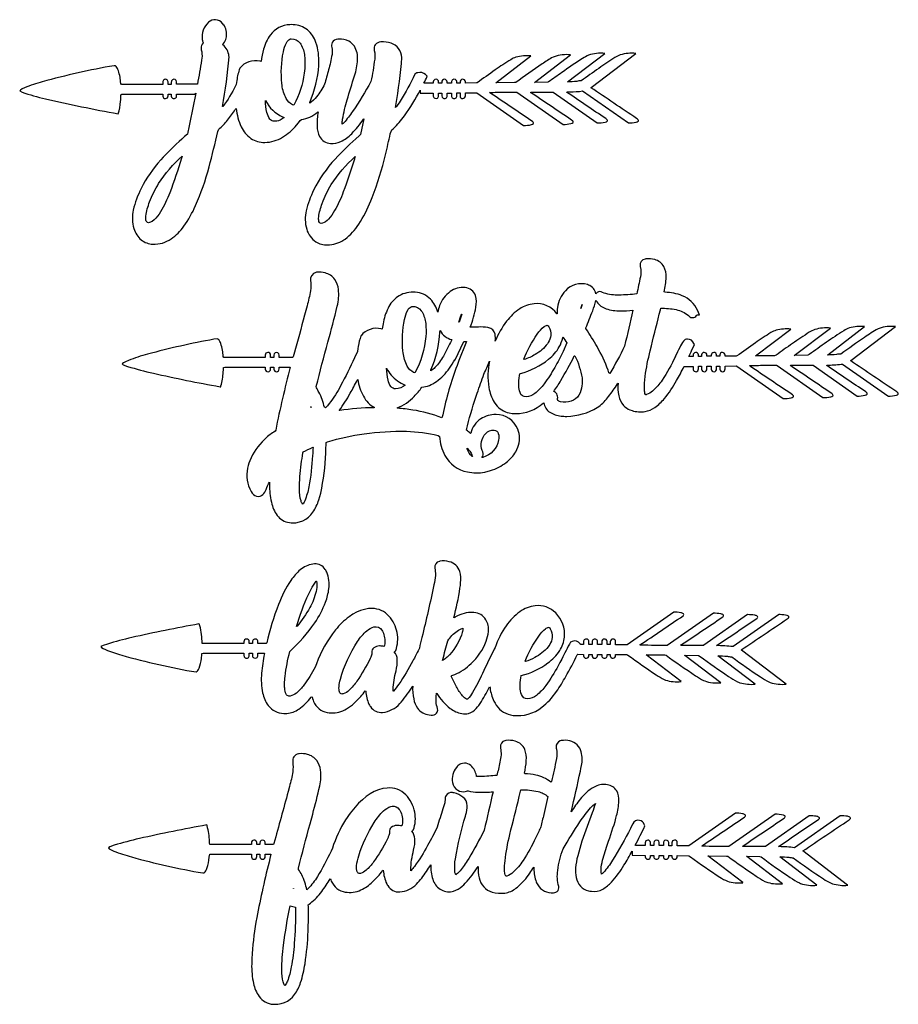
# Model space of a CAD drawing. Extents: x 2 to 88, y -3 to 135.
# Drawn here: x 52 to 87, y 63 to 102 of the extents above; entities that cross this region are included whole.
import ezdxf

# ---------------------------------------------------------------- set-up
doc = ezdxf.new("R2010")
doc.units = 0
doc.linetypes.add('0', pattern=[0])
doc.layers.add('1', color=7, linetype='0')

msp = doc.modelspace()

# ---------------------------------------------------------------- linework, layer by layer
at = {"layer": '1'}
for points in [[(58.231682, 99.077164), (58.231728, 99.086685, 1.113204), (58.019493, 99.10041), (58.019478, 99.012489), (58.009575, 99.011703), (56.385246, 99.007034), (56.355171, 99.043365, 0.065214), (56.261681, 99.555298, 0.099444), (56.166176, 99.724419), (56.144417, 99.744057), (56.093361, 99.752708, 0.025338), (53.243309, 99.110992, 0.027861), (52.543022, 98.876419), (52.441719, 98.828667), (52.37545, 98.786705), (52.346962, 98.751244), (52.439461, 98.703011, 0.02581), (53.363701, 98.440559, 0.013502), (56.251137, 97.848145, 0.059889), (56.345757, 98.331055, 0.017758), (56.363289, 98.597939), (56.395012, 98.623619), (58.019463, 98.624786), (58.0196, 98.548958, 0.994083), (58.231697, 98.558258), (58.231682, 98.624413), (58.232063, 98.625015), (58.359474, 98.624931), (58.359474, 98.590782), (58.359444, 98.579376), (58.359474, 98.567963, 1.091535), (58.571663, 98.560081), (58.571678, 98.62529), (59.311241, 98.625816), (59.328255, 98.662392, -0.003981), (59.02079, 97.11377), (58.996208, 97.038422, 0.021176), (58.132896, 96.221939), (58.036705, 96.11895), (57.942192, 96.014427, 0.066154), (57.162071, 94.882576, 0.056614), (56.84861, 94.027359, 0.128267), (56.87394, 93.289726, 0.143141), (57.167137, 92.843025, 0.166949), (57.628502, 92.673904, 0.166637), (58.353752, 92.882828, 0.08735), (58.854912, 93.381844, 0.052069), (59.319939, 94.200577, 0.037878), (59.857048, 95.737061, 0.015985), (60.197884, 97.148224), (60.240532, 97.235893, 0.056624), (60.591011, 97.590401, 0.025241), (60.898064, 98.011833), (60.930351, 98.050873, 0.080146), (61.132774, 97.331421, 0.129186), (61.51403, 96.86734, 0.159402), (62.068367, 96.708107, 0.130749), (62.771645, 96.914665, 0.087432), (63.325462, 97.39814), (63.397774, 97.488907), (63.468071, 97.5849), (63.518974, 97.614655, 0.13553), (64.155815, 97.904877), (64.181389, 97.922264, 0.051426), (64.138298, 97.351395, 0.111307), (64.241356, 96.942802, 0.256879), (64.672432, 96.670258, 0.131876), (65.077126, 96.741531, 0.089596), (65.512184, 97.055748, 0.043859), (65.980446, 97.6315), (65.991997, 97.643173), (65.864769, 97.021957), (65.805428, 96.966202, 0.029976), (64.854546, 96.045929, 0.071251), (64.003853, 94.814217, 0.052794), (63.707024, 94.001221, 0.12876), (63.72805, 93.266983, 0.176211), (64.093468, 92.763832, 0.15053), (64.549141, 92.641411, 0.14765), (65.196022, 92.841957), (65.247551, 92.876999, 0.089712), (65.792244, 93.463272, 0.050513), (66.275307, 94.392197), (66.330788, 94.529884, 0.032519), (66.851616, 96.221764, 0.008782), (67.04142, 97.051529), (67.098366, 97.205719), (67.170357, 97.265312, 0.053047), (67.60453, 97.763588, 0.032065), (68.232338, 98.786217), (68.232338, 98.658096), (68.245186, 98.657776), (68.745628, 98.661835), (68.74752, 98.66095), (68.747597, 98.549782, 1.006241), (68.959724, 98.560089), (68.959709, 98.663734), (69.087502, 98.664673), (69.087502, 98.554199, 1.019273), (69.299706, 98.558296), (69.29969, 98.666733), (69.468925, 98.668755), (69.468925, 98.556496, 1.031729), (69.681145, 98.558655), (69.681145, 98.670876), (69.808922, 98.672562), (69.809074, 98.548409, 0.986103), (70.021141, 98.557053), (70.021126, 98.674286), (70.024147, 98.67524), (70.459145, 98.681412), (70.475105, 98.676743), (72.325829, 97.381287, 0.056039), (72.643364, 97.414284, 0.123753), (72.719826, 97.453133), (72.728294, 97.470825), (72.725533, 97.491211), (72.709938, 97.514473), (72.679893, 97.54081, -0.000504), (71.036079, 98.64959), (70.981544, 98.690948, 0.005342), (71.554237, 98.708031, -0.002056), (72.062691, 98.707352), (73.894615, 97.425003), (73.899025, 97.423737, 0.052891), (74.204277, 97.454491, 0.197287), (74.296425, 97.504959), (74.298927, 97.524109), (74.28933, 97.546059), (74.266014, 97.570984), (74.229073, 97.598091, -0.000655), (72.608238, 98.691025), (72.6278, 98.705734, 0.000974), (73.507683, 98.703362), (75.252922, 97.481689), (75.257149, 97.480774, 0.05341), (75.563484, 97.511856, 0.201707), (75.654579, 97.562675), (75.656639, 97.581924), (75.646538, 97.603981), (75.622658, 97.629028), (75.585976, 97.655739, -0.000659), (74.044365, 98.69516), (74.059151, 98.709984), (74.16996, 98.712883, 0.028391), (74.671638, 98.750114), (76.483986, 97.481476), (76.488258, 97.480759, 0.050408), (76.789253, 97.510231, 0.101871), (76.873405, 97.546631), (76.885628, 97.563377), (76.887245, 97.582733), (76.87664, 97.604897), (76.85218, 97.630066), (76.811943, 97.658913, -0.000557), (75.000389, 98.880753), (75.00988, 98.889069), (76.781822, 100.23938, 0.09976), (76.165428, 100.178406, 0.060193), (75.954353, 100.073708, 0.016286), (75.312965, 99.646614, 0.002658), (74.611595, 99.149292, 0.062758), (74.43586, 99.130814, -0.022705), (74.076042, 99.115311), (75.550957, 100.239052), (75.54879, 100.239616, 0.106972), (74.905983, 100.168068, 0.048721), (74.671379, 100.041733, 0.014727), (73.848351, 99.482521, 0.003645), (73.324074, 99.10611), (73.289253, 99.098473), (72.782936, 99.091393), (72.7631, 99.092529), (74.193306, 100.182159), (74.190712, 100.182617, 0.107532), (73.54612, 100.110291), (73.498955, 100.090462, 0.029405), (73.060326, 99.820328, 0.008273), (72.020058, 99.08815), (71.974098, 99.082169), (71.253288, 99.075272), (71.227348, 99.076698), (72.622719, 100.139816, 0.093857), (72.025841, 100.085457, 0.065335), (71.822639, 99.990662, 0.018151), (71.205788, 99.583366, 0.005527), (70.486229, 99.072395), (70.457085, 99.068588), (70.021126, 99.065331), (70.020714, 99.115349, 0.98102), (69.808907, 99.100365), (69.808922, 99.063812), (69.681206, 99.062782), (69.681023, 99.110901, 1.004037), (69.468925, 99.099899), (69.468925, 99.061386), (69.29969, 99.060135), (69.299568, 99.111473, 0.997126), (69.087502, 99.100792), (69.087502, 99.059074), (69.086845, 99.058701), (68.959709, 99.058029), (68.959694, 99.106987, 0.958112), (68.747581, 99.113686), (68.747505, 99.056549), (68.39016, 99.054245), (68.372704, 99.056084, 0.004697), (68.508766, 99.331635), (68.433952, 99.401291, 0.27563), (68.13485, 99.469208), (68.099068, 99.469185), (68.021568, 99.411018, -0.026186), (67.43502, 98.35025, -0.016532), (67.253273, 98.08886), (67.258369, 98.167358, 0.02542), (67.507256, 100.080086, 0.127166), (67.374184, 100.436234, 0.15265), (67.076759, 100.646889, 0.100129), (66.668098, 100.694534, 0.202991), (66.447533, 100.585464, 0.211189), (66.406136, 100.37542), (66.409721, 100.353363, -0.093018), (66.425835, 100.012924, -0.017018), (66.277565, 99.123138, -0.017205), (65.550179, 97.939018, -0.039516), (65.200188, 97.49044, -0.024527), (65.140312, 97.43428), (65.139259, 97.437706, -0.062782), (65.152641, 97.630882, -0.026602), (65.335228, 98.402184, -0.007862), (65.625816, 99.349442, 0.061815), (65.747093, 99.985214, 0.151018), (65.619057, 100.521347, 0.141571), (65.398842, 100.72422, 0.101124), (65.002022, 100.806351), (64.967049, 100.803658, 0.248742), (64.737968, 100.667404, 0.192303), (64.72068, 100.472427, -0.119067), (64.731987, 100.191444, -0.025769), (64.593895, 99.589645, -0.003908), (64.436089, 99.015015, -0.043466), (64.121193, 98.519089, -0.077895), (63.847298, 98.261086), (63.851189, 98.296761, 0.08419), (64.208168, 99.761726), (64.211189, 99.839211, 0.089525), (64.095299, 100.674774, 0.135594), (63.761162, 101.173607, 0.165596), (63.194557, 101.379799), (63.132301, 101.380806), (63.062431, 101.378426, 0.227522), (62.289223, 100.971443, 0.092791), (62.01844, 100.404221, 0.033002), (61.91848, 99.921837), (61.878929, 99.931564, 0.288745), (61.077339, 99.65435), (61.075783, 99.651466, 0.055563), (60.95591, 99.167992), (60.944115, 99.086189), (60.934166, 99.004135), (60.911461, 98.952156, -0.034819), (60.404396, 98.131393), (60.385002, 98.129539, 0.026051), (60.650703, 100.105598), (60.646523, 100.136421, 0.197167), (60.406837, 100.577354), (60.389397, 100.596008, 0.237208), (60.552467, 101.014175, 0.076247), (60.493858, 101.271225), (60.455254, 101.366089), (60.440041, 101.366089, 0.191761), (60.191826, 101.565369, 0.206585), (59.905418, 101.522697), (59.86953, 101.49955), (59.835289, 101.47303, 0.249875), (59.584297, 100.78936, 0.071419), (59.623222, 100.670761), (59.624794, 100.656792, 0.257302), (59.540428, 100.440094), (59.543343, 100.411484), (59.547844, 100.383087, -0.10475), (59.569069, 100.048576), (59.559013, 99.971825, -0.011629), (59.394753, 99.015739), (59.353401, 99.014305), (58.571678, 99.01368), (58.571678, 99.105965, 1.016165), (58.359489, 99.102455), (58.359474, 99.013), (58.231682, 99.012405)], [(63.659492, 99.827782, -0.040038), (63.632088, 99.461929, -0.090736), (63.217522, 98.190788), (63.165932, 98.202675, -0.151632), (62.914421, 98.450676, -0.092998), (62.751961, 98.978325), (62.742317, 99.052017, -0.073674), (62.802269, 100.303192, -0.070772), (62.928963, 100.664238, -0.158604), (63.066124, 100.805031), (63.091393, 100.813637), (63.117271, 100.81781, -0.252382), (63.465645, 100.650192), (63.498985, 100.602264, -0.104982), (63.642799, 100.140526, -0.035319)], [(62.6717, 97.595802, -0.136354), (62.404518, 97.551216, -0.174163), (62.268776, 97.634506, -0.111764), (62.149696, 97.896027, -0.056039), (62.095528, 98.366562, 0.173407), (62.775169, 97.724663), (62.832878, 97.699432, -0.066932)], [(58.760323, 96.07991, -0.02051), (58.29789, 94.713554, -0.039664), (57.932549, 93.954765), (57.87635, 93.867294, -0.09688), (57.598503, 93.576752, -0.133954), (57.45974, 93.524498, -0.377598), (57.353783, 93.619423, -0.086132), (57.348198, 93.78656, -0.063835), (57.500221, 94.347298, -0.044851), (57.856956, 95.078842, -0.061577), (58.788399, 96.169075, -0.0024)], [(65.60746, 96.003807, -0.017971), (65.180733, 94.745758, -0.035755), (64.834175, 94.003197, -0.058528), (64.589897, 93.660095, -0.136705), (64.349327, 93.498833, -0.452006), (64.214867, 93.574883, -0.101696), (64.204994, 93.751961, -0.062488), (64.345543, 94.289558, -0.041139), (64.69648, 95.033287, -0.062718), (65.650505, 96.148796, -0.009992)], [(87.126366, 86.814163, -0.000594), (85.301964, 88.044571), (85.31324, 88.053909), (87.081596, 89.401245), (87.082344, 89.403168, 0.10859), (86.433144, 89.329643), (86.385963, 89.309517, 0.029336), (85.851799, 88.973946, 0.005862), (84.913628, 88.312927, 0.062403), (84.734825, 88.294106, -0.018948), (84.379356, 88.277885), (84.388588, 88.287125), (85.852165, 89.402237), (85.851082, 89.403229, 0.09468), (85.250374, 89.346703, 0.065921), (85.028191, 89.239037, 0.016091), (84.339622, 88.779243, 0.004806), (83.660988, 88.295258), (83.604698, 88.262352), (83.090889, 88.255127), (83.063683, 88.255211), (84.495323, 89.345985, 0.098098), (83.877556, 89.284683, 0.060113), (83.659203, 89.175308, 0.015865), (82.996529, 88.732567, 0.004742), (82.339851, 88.264839), (82.2855, 88.245918), (81.552055, 88.238892), (81.530159, 88.241096), (82.924294, 89.303581, 0.089653), (82.34568, 89.254677, 0.068353), (82.140724, 89.163811, 0.018838), (81.520226, 88.755753, 0.005675), (80.787758, 88.235863), (80.758339, 88.232246), (80.322945, 88.229141), (80.322792, 88.275414, 0.935208), (80.110878, 88.277702), (80.110481, 88.227364), (79.982933, 88.226746), (79.982735, 88.276413, 0.997556), (79.77076, 88.263062), (79.77076, 88.224945), (79.601524, 88.224068), (79.601341, 88.275604, 0.937614), (79.389366, 88.276909), (79.38932, 88.222771), (79.388908, 88.222351), (79.261513, 88.22187), (79.261253, 88.276611, 0.989508), (79.049339, 88.264702), (79.049324, 88.22049), (78.888191, 88.219131), (78.985329, 88.422417), (78.980461, 88.422417), (79.102333, 88.676338), (79.095512, 88.69416), (79.08857, 88.711937), (79.08149, 88.72966, 0.33923), (78.832085, 88.904358, 0.286905), (78.675941, 88.82885, 0.045183), (78.524666, 88.575752, 0.008704), (78.346458, 88.213409), (78.351967, 88.213417, -0.036512), (77.819649, 87.273926, -0.063765), (77.44735, 86.842026, -0.095866), (77.201622, 86.702438, -0.118735), (77.167519, 86.698013), (77.161232, 86.707489, -0.105896), (77.121758, 86.890411, -0.049455), (77.150291, 87.425362, -0.026273), (77.3498, 88.445473), (77.397758, 88.641808, -0.000158), (77.755791, 90.070023), (77.769737, 90.130173, -0.056268), (78.377769, 90.07431, -0.126397), (78.864235, 89.840469), (78.902748, 89.803711), (78.920403, 89.786163, 0.432713), (79.215523, 89.873932), (79.303291, 89.873924), (79.223793, 90.050217, 0.197644), (78.623955, 90.628868, 0.088178), (77.937721, 90.761917), (77.907112, 90.780968, 0.043645), (77.984474, 91.356186, 0.128731), (77.892921, 91.782265, 0.206673), (77.531136, 92.05851, 0.091966), (77.183144, 92.086189), (77.148796, 92.079529, 0.400993), (76.951881, 91.813805), (76.956291, 91.778374), (76.961113, 91.743004, -0.111071), (76.960777, 91.381332, -0.007302), (76.818596, 90.698807, -0.022141), (76.116875, 90.652023), (76.042076, 90.652992, -0.09183), (75.453133, 90.759506), (75.452553, 90.758652, 0.286602), (75.244484, 90.758453, 0.107781), (75.1959, 90.706223, 0.259161), (74.907082, 91.052177), (74.865181, 91.067719, 0.281959), (73.98838, 90.827225, 0.162645), (73.670082, 90.159088, 0.040347), (73.655174, 89.903969), (73.652504, 89.906761, 0.268768), (72.743294, 90.308662, 0.120579), (72.174492, 90.104446, 0.087282), (71.656425, 89.61705, 0.063534), (71.204872, 88.822456, 0.091184), (71.197395, 89.108177, 0.294175), (70.94976, 89.354469), (70.91256, 89.363594, 0.069275), (70.543861, 89.38195, -0.01926), (70.221138, 89.377853), (70.216881, 89.381027, 0.043066), (70.439003, 90.17041, 0.125125), (70.417336, 90.631668, 0.303769), (70.011787, 90.949837, 0.182399), (69.420372, 90.790077, 0.145699), (68.999275, 90.23394, 0.048158), (68.925941, 89.976555, 0.121462), (68.637184, 90.491524, 0.186231), (68.031532, 90.76162, 0.149218), (67.397057, 90.626678, 0.135823), (66.991966, 90.201881, 0.076983), (66.772163, 89.58577, 0.006016), (66.721062, 89.30584), (66.682793, 89.315231, 0.287203), (65.882912, 89.040306), (65.879814, 89.036072, 0.05298), (65.770638, 88.618889), (65.756538, 88.531425), (65.74073, 88.414749), (65.620232, 88.160263, -0.018863), (65.075478, 87.055374, -0.040442), (64.624962, 86.3535), (64.547478, 86.26059), (64.469887, 86.17746), (64.430565, 86.200058, 0.067209), (64.213356, 86.800308, 0.021802), (64.110817, 86.97081), (64.108131, 87.023514, -0.006148), (64.571419, 88.788696, 0.009026), (64.939491, 90.21656, 0.086632), (64.987801, 90.874237, 0.125208), (64.843666, 91.275871, 0.17696), (64.461525, 91.529816, 0.088669), (64.147621, 91.560379), (64.117928, 91.555595), (64.092842, 91.54969, 0.386761), (63.881126, 91.235207, -0.057186), (63.880165, 90.823853, -0.023444), (63.743279, 90.227921, -0.005113), (63.331734, 88.717575), (63.191277, 88.20472), (63.15995, 88.177696), (62.636269, 88.177284), (62.636253, 88.272003, 1.003133), (62.42408, 88.266457), (62.42408, 88.176544), (62.296288, 88.176308), (62.296227, 88.273102, 0.999713), (62.084099, 88.266068), (62.084084, 88.17543), (60.447441, 88.170677), (60.419518, 88.210266, 0.067483), (60.322868, 88.728218, 0.106545), (60.223839, 88.894936), (60.201256, 88.913445), (60.049309, 88.897423, 0.022894), (57.41703, 88.30574, 0.024686), (56.657631, 88.060745), (56.541237, 88.01001), (56.46006, 87.964996), (56.417015, 87.926445), (56.452065, 87.886444), (56.626884, 87.824104, 0.020316), (57.646935, 87.552223, 0.011413), (60.290932, 87.016235), (60.316856, 87.014847), (60.327812, 87.04718, 0.055822), (60.419594, 87.600807), (60.425163, 87.691849), (60.428566, 87.782997), (60.486549, 87.787277), (62.051231, 87.788406), (62.084084, 87.788063), (62.084236, 87.712151, 0.988126), (62.296288, 87.721046), (62.296486, 87.788666), (62.422951, 87.788803), (62.424065, 87.788307), (62.424278, 87.711067, 0.984361), (62.636269, 87.721382), (62.636269, 87.788536), (62.637749, 87.789063), (63.078835, 87.789291, 0.016239), (62.498421, 85.295456), (62.481316, 85.256088), (62.424461, 85.220352, 0.058405), (62.047173, 84.916107, 0.102519), (61.470985, 84.078613), (61.435661, 83.981918), (61.406548, 83.88533), (61.383766, 83.789078, 0.181929), (61.523201, 82.860947, 0.187429), (61.740715, 82.673706, 0.280734), (61.993599, 82.741562, 0.113318), (62.118782, 82.94548, -0.046999), (62.251839, 83.226425), (62.254631, 83.043091, 0.059135), (62.347969, 82.354675, 0.117189), (62.603783, 81.859909, 0.197287), (63.114494, 81.620041), (63.171577, 81.617584), (63.303108, 81.623657), (63.447121, 81.650421), (63.577187, 81.696609), (63.694054, 81.760284), (63.798561, 81.839508), (63.891502, 81.932297), (63.973686, 82.036774, 0.07335), (64.210548, 82.532303), (64.250816, 82.665894), (64.285103, 82.7995, 0.045078), (64.482323, 84.375778, 0.004577), (64.498665, 84.805878), (64.559486, 84.830948, -0.043954), (66.004326, 85.1436, -0.040428), (67.681435, 85.247818, -0.055783), (68.945518, 85.079788), (69.001534, 85.040802, 0.108097), (69.207573, 84.292679, 0.223206), (70.102242, 83.635422, 0.090749), (70.789513, 83.628586), (71.017982, 83.690887, 0.08589), (71.64138, 84.0121, 0.096397), (72.019585, 84.437103), (72.066902, 84.527527, 0.188954), (72.126549, 85.246262), (72.098381, 85.329742, 0.316044), (71.236366, 85.91629, 0.13282), (70.627968, 85.740906, 0.19323), (70.23452, 85.175995), (70.224113, 85.165512, 0.016431), (70.068901, 85.291656), (70.076729, 85.354141), (70.103706, 85.470978, -0.02354), (70.494667, 86.765427, -0.007023), (70.75666, 87.513939, 0.012708), (70.974083, 88.032181, 0.087239), (70.953117, 86.986908, 0.09874), (71.167152, 86.401169), (71.231895, 86.310974, 0.172704), (71.760551, 85.976303), (71.870567, 85.956924, 0.190575), (72.988625, 86.273071), (73.048317, 86.318985), (73.107338, 86.367996), (73.133858, 86.379135, 0.226172), (73.365807, 86.006165, 0.11762), (73.816521, 85.853134), (73.870903, 85.847305), (73.925453, 85.84343), (73.983772, 85.84108), (74.046532, 85.840591, 0.12715), (75.251289, 86.187622), (75.315742, 86.22963, 0.063935), (75.703133, 86.629318, 0.025658), (76.053185, 87.132156), (76.074348, 87.161423, 0.066295), (76.103157, 86.656235, 0.127065), (76.286842, 86.278534, 0.114961), (76.549294, 86.097397), (76.631126, 86.068741, 0.101761), (77.147438, 86.031876, 0.106406), (77.533318, 86.194489, 0.068256), (77.917671, 86.550247, 0.045147), (78.398247, 87.260529, 0.013744), (78.688347, 87.809372), (78.711327, 87.822723), (79.049324, 87.825127, 0.014887), (79.05146, 87.695854, 0.918509), (79.261497, 87.722229), (79.261513, 87.827377), (79.387184, 87.828545), (79.389336, 87.828018), (79.389442, 87.712463, 0.997663), (79.601509, 87.722816), (79.601509, 87.830643), (79.76899, 87.832397), (79.77076, 87.831665), (79.770943, 87.71138, 0.992043), (79.982948, 87.722687), (79.982948, 87.834732), (80.108894, 87.836197), (80.110771, 87.835571), (80.110924, 87.71209, 0.998132), (80.322945, 87.723351), (80.322945, 87.837746), (80.323845, 87.83886), (80.766502, 87.845161), (80.783394, 87.835884), (82.625618, 86.546326), (82.630257, 86.544952, 0.051622), (82.935219, 86.575287, 0.110447), (83.018364, 86.613159), (83.029213, 86.6306), (83.028786, 86.650803), (83.015388, 86.67395), (82.987282, 86.700241), (82.946709, 86.728302, -0.000575), (81.325981, 87.821297), (81.29084, 87.854782, 0.005284), (81.868309, 87.872055), (82.362953, 87.871361), (82.380623, 87.859734), (84.19738, 86.587997), (84.20182, 86.587418, 0.053152), (84.509834, 86.618744, 0.116767), (84.590691, 86.657349), (84.60041, 86.675079), (84.598671, 86.695587), (84.583778, 86.71907), (84.553993, 86.745712, -0.000418), (82.93177, 87.840019), (82.913902, 87.869453, 0.000659), (83.809853, 87.86676), (85.556114, 86.644409, 0.062452), (85.877815, 86.678574, 0.136386), (85.952339, 86.719101), (85.959007, 86.737595), (85.953728, 86.758911), (85.934822, 86.783249), (85.900551, 86.810806, -0.000689), (84.349464, 87.856606), (84.359917, 87.873604, 0.023919), (84.922249, 87.907532), (84.959694, 87.912613), (84.977272, 87.91111), (86.778954, 86.649933), (86.787529, 86.644394, 0.067984), (87.11779, 86.681366, 0.158825), (87.185966, 86.723785), (87.189583, 86.743011), (87.18084, 86.765121), (87.157967, 86.790314)], [(74.601768, 90.116928), (74.600441, 90.115974, -0.033171), (74.654701, 90.280663, -0.014624)], [(76.66613, 90.048828, 0.004289), (76.337837, 88.629456, -0.021521), (75.746117, 87.544624), (75.713783, 87.573875), (75.683083, 87.668877, 0.044974), (75.241783, 88.606209, 0.017867), (74.802956, 89.322273), (74.799568, 89.347748, -0.004227), (75.069313, 90.026802, 0.047593), (75.19268, 90.441528), (75.206932, 90.436829, 0.179563), (75.550179, 90.129173), (75.604271, 90.108009, 0.082873), (76.167747, 90.02774, 0.018463)], [(68.453484, 89.005486, -0.101311), (68.021233, 87.574501), (67.969627, 87.58638, -0.151572), (67.718117, 87.834381, -0.093001), (67.555656, 88.362038), (67.546013, 88.435722, -0.073674), (67.605965, 89.68689, -0.070765), (67.732658, 90.047943, -0.158603), (67.86982, 90.188736), (67.895088, 90.197342), (67.920967, 90.201515, -0.252376), (68.269341, 90.033897), (68.302681, 89.98597, -0.105074), (68.44648, 89.524231, -0.050646)], [(69.769341, 89.577957), (69.766411, 89.578606, -0.086384), (69.885323, 89.90107, -0.018551)], [(73.404427, 89.053391, -0.119368), (73.309685, 88.771851), (73.27964, 88.724754, -0.108041), (72.790382, 88.293839, -0.055288), (72.346489, 88.09465), (72.334236, 88.105476, -0.059216), (72.873985, 89.107399, -0.073803), (73.146034, 89.400055, -0.158354), (73.269066, 89.45359), (73.275383, 89.451805, -0.176367), (73.330727, 89.391556, -0.15581)], [(69.474556, 88.85556, -0.010939), (69.147179, 88.233345, -0.064607), (68.816063, 87.780762, -0.050404), (68.652397, 87.645714), (68.657616, 87.686844, 0.087059), (69.013359, 89.182457), (69.014977, 89.246475), (69.019096, 89.243202, 0.210558), (69.47303, 88.884674), (69.483086, 88.872459)], [(70.010155, 88.676308), (69.958336, 88.541008), (69.84449, 88.256042), (69.766838, 88.058151), (69.69146, 87.859383, 0.041106), (69.12368, 85.904251), (69.084099, 85.78009, 0.057714), (67.933525, 86.092773, 0.020596), (67.32766, 86.163132), (67.319908, 86.176804, 0.111898), (67.995522, 86.633148, 0.042678), (68.289513, 86.994125, 0.125839), (68.870613, 87.222031, 0.08565), (69.388512, 87.752998, 0.026025), (69.599953, 88.085304), (69.611382, 88.08284), (69.964165, 88.814331), (69.966469, 88.817238, 0.008854), (70.059517, 88.813332), (70.060066, 88.810516), (70.035271, 88.743355)], [(73.567665, 87.78524, -0.025493), (73.145042, 87.130219, -0.07206), (72.776451, 86.749771, -0.14289), (72.429756, 86.613464, -0.303119), (72.187614, 86.782761, -0.095916), (72.137184, 87.060181, -0.052683), (72.166985, 87.456741), (72.177895, 87.527039), (72.200951, 87.543266, 0.105341), (73.32328, 88.105751, 0.090478), (73.744347, 88.596275, 0.075268), (73.880592, 88.955086), (73.894661, 88.998039, 0.035603), (74.041603, 88.756805), (73.898521, 88.419525, -0.012093)], [(73.808281, 87.263611, 0.010173), (74.341698, 88.239525), (74.367744, 88.238342, -0.073924), (74.647255, 87.365555, -0.074946), (74.645821, 87.053162, -0.104325), (74.524879, 86.680984, -0.185718), (74.2127, 86.444305, -0.116551), (73.788277, 86.42099, -0.183556), (73.689461, 86.475708, -0.149042), (73.68029, 86.543549, 0.148681), (73.648323, 86.730743, 0.218223), (73.523582, 86.823502, 0.022712)], [(67.331001, 87.250488, 0.055207), (67.636574, 87.083145, -0.180812), (67.250618, 86.93103, -0.231322), (67.072472, 87.018234, -0.111825), (66.953407, 87.279724, -0.056066), (66.899223, 87.750267, 0.122995)], [(65.036263, 86.069519), (65.015648, 86.075027, 0.03585), (65.454491, 86.756714, 0.013123), (65.730492, 87.279709), (65.752922, 87.309448, 0.083048), (65.975639, 86.640167, 0.151816), (66.423424, 86.18898), (66.397285, 86.185501, 0.033919)], [(71.157814, 85.295959, -0.316287), (71.326393, 85.15918, -0.123195), (71.340111, 84.904709, -0.291242), (70.714592, 84.215302), (70.670952, 84.20842, 0.330898), (70.712547, 84.428787, -0.036779), (70.692879, 84.482834, -0.283602), (70.825844, 85.164352, -0.226907)], [(63.96096, 84.288956, -0.031377), (63.813225, 83.046631, -0.054021), (63.652901, 82.495667, -0.073159), (63.581093, 82.373688), (63.569237, 82.364075, -0.129222), (63.502693, 82.485657, -0.073245), (63.444939, 82.948639, -0.034792), (63.513084, 83.946426, -0.006787), (63.575035, 84.393112), (63.585457, 84.429016, -0.02029), (63.970284, 84.612946), (63.978523, 84.602463, -0.005764)], [(70.282768, 84.308167, 0.033922), (70.309364, 84.244415), (70.29612, 84.251831, -0.147669), (70.096352, 84.54808), (70.092873, 84.574478, -0.112985), (70.282616, 84.314392)], [(62.850502, 75.233292, -0.036559), (62.870537, 75.524536, -0.032723), (63.059395, 76.510361, 0.055591), (64.047401, 77.648468, 0.058992), (64.476341, 78.470108, 0.054441), (64.609505, 79.003799, 0.134818), (64.522896, 79.656403), (64.503487, 79.696228), (64.48217, 79.735077), (64.459236, 79.77092, 0.274835), (64.036018, 79.986755, 0.151755), (63.528496, 79.795212, 0.076488), (63.144753, 79.395782), (63.098106, 79.330246, 0.055512), (62.608116, 78.373184, 0.037719), (62.144402, 76.853928), (62.122643, 76.831039), (61.790627, 76.831299), (61.790627, 76.902756, 1.028139), (61.578407, 76.895996), (61.578423, 76.831985), (61.577827, 76.831451), (61.45063, 76.831955), (61.450539, 76.906723, 0.99885), (61.238426, 76.898331), (61.238441, 76.832077), (59.639366, 76.833008), (59.582985, 76.835236, 0.056774), (59.492958, 77.537323), (59.483192, 77.569839), (59.472984, 77.600433), (59.455833, 77.605927, 0.011572), (56.79174, 77.065842, 0.018355), (55.824455, 76.810135), (55.650963, 76.750854), (55.565895, 76.705368), (55.592278, 76.671661), (55.653206, 76.631989), (55.7463, 76.58699, 0.028658), (56.392189, 76.366074, 0.027198), (59.344765, 75.699844, 0.150415), (59.458839, 75.847519, 0.071106), (59.556053, 76.237473, 0.018103), (59.575752, 76.436096), (59.626701, 76.449539), (61.238441, 76.444687), (61.238457, 76.349457, 1.016384), (61.450645, 76.355438), (61.45063, 76.44368), (61.451866, 76.444244), (61.577415, 76.443817), (61.578423, 76.443222), (61.578529, 76.345596, 1.004253), (61.790642, 76.356918), (61.790627, 76.443024), (62.041679, 76.44281), (62.0541, 76.429016, 0.026382), (61.937492, 75.654327, 0.070764), (61.981361, 74.868195, 0.111586), (62.203224, 74.370941, 0.219028), (62.820198, 74.056198, 0.144963), (63.304451, 74.160126), (63.362816, 74.192719), (63.420372, 74.229126, 0.077501), (63.901802, 74.700577), (63.939415, 74.718231), (63.957222, 74.650894), (63.978371, 74.58699), (64.002831, 74.526596, 0.255191), (64.541435, 74.09288, 0.153727), (65.156624, 74.163666), (65.23539, 74.200394), (65.31266, 74.242523, 0.080939), (65.871819, 74.727203, 0.019034), (66.051247, 74.951187), (66.069588, 74.943497, 0.093124), (66.198967, 74.421082), (66.216225, 74.388138), (66.235176, 74.356155), (66.255775, 74.32518, 0.282999), (66.737846, 74.096939, 0.187617), (67.419197, 74.444489), (67.475029, 74.505249, 0.040699), (67.933662, 75.142609, 0.065345), (67.971001, 74.628662, 0.098003), (68.124931, 74.266052, 0.221281), (68.589455, 73.997086), (68.66497, 73.992371, 0.222277), (68.877892, 74.065964, 0.236667), (68.919456, 74.232895), (68.914879, 74.25737, -0.115369), (68.866722, 74.768799), (68.871147, 74.81633), (68.875908, 74.863815), (68.884605, 74.852707, 0.088767), (69.419701, 74.257462, 0.120215), (69.878563, 74.048523, 0.091425), (70.143257, 74.051682), (70.238579, 74.086731, 0.106873), (70.507805, 74.320053), (70.552116, 74.377075, 0.039872), (70.922554, 75.007889), (70.97271, 75.10759), (71.000282, 75.064987, 0.076583), (71.151726, 74.547531), (71.197502, 74.462204), (71.248222, 74.383194, 0.215729), (71.912453, 73.977264, 0.19513), (73.055183, 74.298935, 0.079764), (73.633888, 74.919586, 0.027855), (74.002602, 75.52533, 0.013965), (74.458244, 76.37677), (74.475578, 76.401611), (74.707054, 76.400131), (74.707298, 76.343704, 0.995188), (74.919212, 76.356857), (74.919243, 76.398743), (75.047035, 76.397827), (75.047035, 76.349335, 0.956605), (75.259178, 76.342926), (75.259239, 76.396225), (75.42849, 76.395035), (75.428627, 76.345459, 1.006352), (75.640678, 76.357483), (75.640678, 76.393646), (75.768456, 76.392578), (75.768639, 76.344666, 0.994474), (75.980675, 76.355682), (75.980675, 76.391342), (76.424965, 76.38797), (76.466835, 76.368973, 0.010743), (77.584908, 75.589615, 0.035325), (77.905373, 75.400757), (77.95475, 75.3815, 0.103993), (78.582115, 75.316696), (77.189064, 76.378296), (77.202919, 76.381439), (77.934517, 76.374451), (77.977776, 76.369797, 0.010747), (79.144753, 75.554001, 0.030072), (79.465218, 75.363052), (79.511696, 75.34407, 0.106418), (80.152016, 75.274185), (80.150551, 75.276215), (78.730263, 76.358322), (78.725014, 76.365463), (79.268349, 76.357834), (79.329277, 76.317352, 0.009756), (80.458641, 75.525833, 0.026819), (80.810905, 75.311752), (80.855873, 75.292297), (80.905785, 75.274353, 0.095779), (81.510521, 75.217575), (80.03437, 76.342255, -0.021909), (80.40966, 76.323471, 0.062264), (80.567406, 76.307205), (80.58889, 76.296448, 0.010407), (81.724159, 75.503189, 0.032998), (82.0588, 75.303818), (82.106743, 75.284683, 0.106096), (82.741035, 75.217209), (82.736473, 75.221207), (80.96772, 76.568848), (80.960106, 76.575989, -0.000564), (82.781487, 77.804367), (82.81675, 77.830887), (82.838142, 77.854507, 0.414864), (82.833244, 77.909729), (82.813301, 77.923462), (82.786537, 77.935165, 0.069919), (82.504021, 77.974564), (82.44532, 77.975876), (82.438484, 77.971619), (80.637825, 76.711151), (80.622688, 76.706879, 0.02828), (79.984016, 76.747437, -0.000287), (81.577705, 77.823883), (81.602791, 77.848267, 0.390901), (81.60659, 77.905548, 0.1394), (81.497734, 77.951019, 0.048779), (81.211983, 77.974609), (79.480827, 76.762772), (79.465401, 76.752731, 0.001555), (78.562508, 76.750778), (78.596611, 76.785065, -0.000452), (80.210503, 77.873657), (80.239372, 77.898834, 0.356077), (80.252205, 77.958206, 0.160843), (80.149956, 78.005829, 0.047511), (79.855919, 78.032852), (78.022758, 76.749634), (78.002129, 76.748871), (77.537987, 76.748215, 0.003792), (76.970879, 76.764999), (76.941704, 76.770615, 0.000151), (78.653206, 77.926666), (78.676537, 77.950668, 0.404189), (78.676216, 78.006989, 0.131016), (78.5644, 78.051453, 0.042953), (78.286736, 78.075333), (78.281639, 78.072769), (76.439278, 76.783127), (76.424232, 76.775131), (75.984917, 76.781357), (75.980675, 76.782166), (75.980568, 76.907349, 0.992974), (75.768471, 76.898956), (75.768471, 76.784256), (75.640663, 76.785599), (75.640327, 76.911148, 0.976229), (75.42849, 76.898743), (75.42849, 76.787994), (75.259239, 76.789719), (75.259239, 76.902481, 1.02335), (75.04705, 76.897339), (75.046684, 76.791702), (74.92112, 76.792877), (74.919228, 76.793411), (74.919167, 76.906357, 1.012011), (74.707039, 76.895737), (74.707054, 76.795044), (74.587471, 76.795776), (74.58007, 76.798431), (74.567024, 76.820389, 0.393598), (74.259727, 76.913208, 0.011978), (74.191978, 76.884338, 0.011675), (73.841759, 76.212006), (73.772087, 76.077179), (73.700813, 75.943192, -0.030559), (73.212929, 75.163818, -0.071287), (72.840309, 74.773605, -0.143479), (72.488701, 74.632034, -0.311178), (72.241936, 74.806198, -0.095189), (72.193352, 75.093887, -0.050984), (72.223274, 75.474152), (72.23391, 75.542801), (72.238197, 75.556824, 0.09627), (73.29528, 76.057327, 0.088224), (73.76104, 76.547714, 0.114048), (73.955421, 77.085938, 0.211586), (73.606438, 78.042923, 0.230471), (72.791313, 78.326294, 0.126512), (72.183617, 78.091583, 0.08849), (71.637749, 77.533783, 0.066905), (71.196129, 76.664841), (71.169197, 76.609329, 0.008079), (70.695732, 75.635086, -0.019848), (70.308769, 74.888458, -0.069537), (70.11956, 74.634033), (70.113426, 74.628922, -0.42332), (70.068428, 74.622437, -0.111857), (69.909157, 74.752457, -0.054106), (69.667183, 75.113312, -0.026215), (69.461586, 75.534393), (69.480309, 75.558792), (69.596519, 75.600372, 0.093422), (70.249504, 76.031937, 0.113699), (70.845329, 76.921051, 0.060353), (70.937157, 77.304184, 0.151351), (70.833275, 77.774612, 0.239841), (70.360878, 78.061615), (70.325996, 78.064362, 0.137636), (69.632164, 77.883453, 0.009043), (69.562904, 77.843307, 0.023881), (69.807411, 79.028244), (69.821297, 79.133591), (69.833458, 79.239151, 0.102171), (69.798119, 79.684387, 0.267283), (69.379463, 80.075073, 0.102649), (69.013573, 80.094513), (68.98983, 80.088867, 0.409961), (68.809731, 79.814819, -0.037487), (68.838432, 79.562637), (68.837791, 79.524414, -0.024037), (68.776512, 79.156891, -0.00734), (68.295692, 77.069168, 0.000462), (68.196022, 76.640457), (68.17086, 76.590485, -0.014886), (67.938545, 76.14151, -0.02664), (67.379799, 75.214218, -0.024235), (67.17083, 74.942398), (67.154076, 74.935608), (67.155342, 75.003525, -0.046942), (67.270424, 75.749603, 0.071604), (67.320442, 76.185257, 0.160395), (67.201973, 76.500717, 0.065776), (67.256874, 76.550339, 0.144231), (67.311546, 77.262329, 0.138765), (66.9916, 77.916916, 0.209736), (66.317238, 78.219223), (66.179253, 78.212555), (66.017372, 78.18515), (65.85891, 78.137878), (65.704231, 78.07222), (65.553642, 77.989594), (65.407433, 77.891418, 0.063394), (64.873177, 77.371948, 0.079202), (64.113945, 76.022186), (64.058586, 75.888855, -0.0392), (63.620155, 75.183121, -0.060857), (63.318138, 74.861206, -0.124462), (63.077797, 74.743469), (63.024147, 74.73941, -0.28308), (62.912727, 74.82132, -0.099156), (62.856392, 75.059036, -0.026476)], [(63.904243, 78.989304, -0.06359), (64.109016, 79.298431), (64.11422, 79.297134, -0.089875), (64.115974, 78.97316), (64.102486, 78.896454, -0.072166), (63.849709, 78.252579, -0.044644), (63.349754, 77.513153), (63.326836, 77.501144, -0.03709), (63.810783, 78.803467), (63.860435, 78.905487)], [(66.266075, 76.28273, 0.017229), (66.247581, 76.229553, -0.035343), (65.719963, 75.336624, -0.053097), (65.409081, 74.97522, -0.11391), (65.176903, 74.832214), (65.150536, 74.827423, -0.309121), (65.048851, 74.867935, -0.133921), (65.009407, 75.052002, -0.068499), (65.04493, 75.340439), (65.063805, 75.416687, -0.076765), (65.742973, 76.907547, -0.066444), (66.114006, 77.338379, -0.118999), (66.395348, 77.491577, -0.324379), (66.710091, 77.354172), (66.728386, 77.324509), (66.744942, 77.293823, -0.136221), (66.823174, 76.810394, -0.02352), (66.802315, 76.710434, 0.031276), (66.637459, 76.733231), (66.611443, 76.731583, 0.156523), (66.38604, 76.657883, 0.257012), (66.31144, 76.473434), (66.311745, 76.450455, -0.089448)], [(69.127144, 76.188766, -0.00309), (69.323097, 76.941452, -0.083958), (69.689751, 77.323273, -0.072881), (69.914406, 77.433746), (69.916603, 77.43338, -0.091509), (69.90873, 77.308563), (69.898949, 77.264557), (69.886086, 77.217865), (69.868813, 77.165054, -0.111954), (69.299812, 76.29216, -0.04146), (69.144417, 76.168488), (69.119148, 76.156296)], [(73.460899, 77.071838, -0.119335), (73.366173, 76.790314), (73.336113, 76.743225), (73.303474, 76.698151, -0.10394), (72.770805, 76.269547, -0.045548), (72.402962, 76.113113), (72.390694, 76.123947, -0.05922), (72.930473, 77.125854, -0.073838), (73.202507, 77.418518, -0.15846), (73.325539, 77.472031), (73.331841, 77.470261, -0.176645), (73.387199, 77.410019, -0.155727)], [(82.444328, 68.78183, -0.000272), (84.018898, 69.844269), (84.046364, 69.869873), (84.059929, 69.892471), (84.06118, 69.912292), (84.051613, 69.929504, 0.138826), (83.936989, 69.975922, 0.042705), (83.659096, 69.999542), (81.91938, 68.781738), (81.897377, 68.776443, 0.0015), (81.01252, 68.774475), (81.038307, 68.80632, -0.00062), (82.639168, 69.885712), (82.674812, 69.912796), (82.696053, 69.937073, 0.436598), (82.686668, 69.99324), (82.664406, 70.007004), (82.635155, 70.018631, 0.065297), (82.29998, 70.055664), (80.469933, 68.774628), (80.451042, 68.772552), (79.96981, 68.771896, 0.005561), (79.412697, 68.788757), (79.394951, 68.799652, -0.000219), (81.091194, 69.944427), (81.11834, 69.96991), (81.131584, 69.992447), (81.132545, 70.012207), (81.122749, 70.029343, 0.137101), (81.007515, 70.075562, 0.042411), (80.730675, 70.098999), (78.884727, 68.8069), (78.868828, 68.798798), (78.425957, 68.805374), (78.425652, 68.934067, 0.990969), (78.213768, 68.919891), (78.213753, 68.807785), (78.085976, 68.809204), (78.085899, 68.930069, 1.006783), (77.873741, 68.920532), (77.873772, 68.811661), (77.704582, 68.813293), (77.70446, 68.929153, 1.002737), (77.492317, 68.922363), (77.492332, 68.815933), (77.49044, 68.815384), (77.364555, 68.81691), (77.364174, 68.934921, 0.985981), (77.152321, 68.92009), (77.152336, 68.818451), (76.774818, 68.821548), (76.757942, 68.825592, 0.007646), (77.143242, 69.593658), (77.115013, 69.655548, 0.240335), (76.927589, 69.813721, 0.351303), (76.658241, 69.680191), (76.647331, 69.658493), (76.567894, 69.486893, -0.021593), (75.855659, 68.2314, -0.046049), (75.496742, 67.745743, -0.051098), (75.421364, 67.677719, -0.106061), (75.422188, 68.052963, -0.033328), (75.617119, 68.749817), (75.655357, 68.862732, 0.017284), (75.993843, 69.904816), (76.019035, 70.001694, 0.055208), (76.111183, 70.578659, 0.134968), (76.021889, 70.982422, 0.230871), (75.658302, 71.227386, 0.148496), (75.179604, 71.161575), (75.096779, 71.120514), (75.016243, 71.071945, 0.074859), (74.57769, 70.658218, 0.026813), (74.220085, 70.157104, 0.003646), (74.581657, 71.767639), (74.603523, 71.876297), (74.624626, 71.985123, 0.116986), (74.617867, 72.52713, 0.282782), (74.167061, 72.964355, 0.103669), (73.818687, 72.977814), (73.785774, 72.968109, 0.364758), (73.622139, 72.709915), (73.626976, 72.673309), (73.632133, 72.636734, -0.108401), (73.63073, 72.26178, -0.015026), (73.437675, 71.361588), (73.405968, 71.326248, 0.128537), (72.814507, 71.610001, 0.045421), (72.377983, 71.661087), (72.364021, 71.682404, 0.031048), (72.438087, 72.187759, 0.118872), (72.375893, 72.626663, 0.231213), (71.998543, 72.954056, 0.102346), (71.620659, 72.981506), (71.589088, 72.973892, 0.383009), (71.408165, 72.712906), (71.412743, 72.676071, -0.046637), (71.437614, 72.410431, -0.020994), (71.328117, 71.844223, -0.000841), (71.27494, 71.597397, -0.018567), (70.61953, 71.550598), (70.54557, 71.550522), (70.471642, 71.552139), (70.466301, 71.55481), (70.458763, 71.59491, 0.163947), (70.237801, 71.985764, 0.388417), (69.726601, 71.98111), (69.69384, 71.94986), (69.663292, 71.915421, 0.221117), (69.513725, 71.315964, 0.21316), (69.716362, 71.008072, 0.189333), (70.018364, 70.960541, 0.042502), (70.111351, 70.985184), (70.12867, 70.984833, 0.061295), (70.523323, 70.928802, 0.02471), (71.122337, 70.946884, 0.004577), (70.769966, 69.418991, -0.016921), (70.154869, 68.305038), (70.090553, 68.202301, -0.04452), (69.765434, 67.75943, -0.092732), (69.640633, 67.658264, -0.115794), (69.605049, 67.780457, -0.068795), (69.627602, 68.292007, -0.033389), (70.026207, 69.983688), (70.042656, 70.039978, 0.075238), (70.098015, 70.394409, 0.226253), (69.923042, 70.73288, 0.094893), (69.570641, 70.906357), (69.540443, 70.911713), (69.509972, 70.915237, 0.292668), (69.252922, 70.800323, 0.131215), (69.213081, 70.626053, -0.045384), (69.202827, 70.507538), (69.131783, 70.274139, 0.009628), (68.906242, 69.543671, -0.020015), (68.525429, 68.820831, -0.030836), (68.002556, 67.989304, -0.01725), (67.867928, 67.820953), (67.852531, 67.817245), (67.852501, 67.839996, -0.052548), (67.970467, 68.637589, 0.073657), (68.018059, 69.077194, 0.157281), (67.900826, 69.381195, 0.044994), (67.955482, 69.430771, 0.142552), (68.010658, 70.139374, 0.150769), (67.656761, 70.831055, 0.221654), (66.925911, 71.096771), (66.74958, 71.072723), (66.577217, 71.025024), (66.409218, 70.955505), (66.245995, 70.865967), (66.08799, 70.758255), (65.935555, 70.634186), (65.789162, 70.49559, 0.053653), (65.271812, 69.832184, 0.061002), (64.745628, 68.710617), (64.695992, 68.592697, -0.029365), (64.153008, 67.584961, -0.047358), (63.791985, 67.104492), (63.734993, 67.05545, 0.0623), (63.532524, 67.651581, 0.028412), (63.406029, 67.868134), (63.401268, 67.916901, -0.006272), (63.864326, 69.681747), (63.965614, 70.061951, 0.011604), (64.247993, 71.181427, 0.086888), (64.277092, 71.810333, 0.124185), (64.128212, 72.18779, 0.170324), (63.754234, 72.428848, 0.091022), (63.435661, 72.458023), (63.403908, 72.452362, 0.411405), (63.17614, 72.126389, -0.050454), (63.177162, 71.740112, -0.025903), (63.046379, 71.160309), (62.994011, 70.957382, -0.000215), (62.430229, 68.897217), (62.407417, 68.854721), (62.089424, 68.854889), (62.087578, 68.855301), (62.087578, 68.927063, 1.016603), (61.875389, 68.921524), (61.875389, 68.855743), (61.875038, 68.855164), (61.747581, 68.855377), (61.747398, 68.93277, 0.998059), (61.535393, 68.919571), (61.535393, 68.855606), (59.883202, 68.856689), (59.878365, 68.905502, 0.049133), (59.801064, 69.518539, 0.044263), (59.765022, 69.63179, 0.011562), (57.095192, 69.091019, 0.019375), (56.098717, 68.826523), (55.92411, 68.765549), (55.86515, 68.723053), (55.900185, 68.686783), (55.971703, 68.644287), (56.077065, 68.596222, 0.026402), (56.783409, 68.36232, 0.024998), (59.608559, 67.727692), (59.660027, 67.736008, 0.131586), (59.771812, 67.909683, 0.065179), (59.864052, 68.354095), (59.870201, 68.425415), (59.887611, 68.473297), (61.535393, 68.468307), (61.535728, 68.366104, 0.984211), (61.747612, 68.379349), (61.747597, 68.46785), (61.875389, 68.467484), (61.875481, 68.370193, 0.99648), (62.087578, 68.377838), (62.087578, 68.466492), (62.31089, 68.466507), (62.272148, 68.294235, 0.018067), (61.748482, 65.955872, 0.027554), (61.560493, 64.526611), (61.549812, 64.316086), (61.546181, 64.116608, 0.05523), (61.620277, 63.339478, 0.102248), (61.839027, 62.829895, 0.227163), (62.405174, 62.518906), (62.460503, 62.516266), (62.578728, 62.52037), (62.720558, 62.543655), (62.849098, 62.58551), (62.965065, 62.644211), (63.069221, 62.717957), (63.16227, 62.804962), (63.244942, 62.903473, 0.075862), (63.48658, 63.376694, 0.044016), (63.662437, 64.128418, 0.031639), (63.783165, 65.414566, 0.016571), (63.796104, 66.386597), (63.793266, 66.463425), (63.820885, 66.489014), (63.872749, 66.525314, 0.07265), (64.325249, 66.993729, 0.028757), (64.6567, 67.494705), (64.681267, 67.4561), (64.704689, 67.399963, 0.259455), (65.259636, 66.96933, 0.154625), (65.880653, 67.055008, 0.079057), (66.341911, 67.370941, 0.045453), (66.735664, 67.812485), (66.767418, 67.832428, 0.098058), (66.90136, 67.293182), (66.920509, 67.25824), (66.941475, 67.224365, 0.288578), (67.427422, 66.976532, 0.179031), (68.07885, 67.285507, 0.04962), (68.47393, 67.779556, 0.009803), (68.649666, 68.052689, 0.082183), (68.72718, 67.478119, 0.171788), (69.017021, 67.084763, 0.177141), (69.494591, 66.988434), (69.548683, 67.001373, 0.105838), (69.892876, 67.203751), (69.953728, 67.258453), (70.015587, 67.319199, 0.049006), (70.525307, 67.984863), (70.527077, 67.986038, 0.066182), (70.564354, 67.534119, 0.125031), (70.747566, 67.172302, 0.138095), (71.082344, 66.968857, 0.098559), (71.588799, 66.928009, 0.121156), (72.026039, 67.118439), (72.088234, 67.165787, 0.071011), (72.579765, 67.718506, 0.011292), (72.739647, 67.962814, 0.086018), (72.81144, 67.42572), (72.82856, 67.380676), (72.847847, 67.336502, 0.28827), (73.418755, 66.941345), (73.46151, 66.93927, 0.174956), (73.658546, 66.98793, 0.289629), (73.721657, 67.189285, -0.103581), (73.684258, 67.830093, -0.063463), (73.899986, 68.681213, -0.014822), (74.564812, 69.758011, -0.034358), (74.987358, 70.310272, -0.060748), (75.175194, 70.481323, -0.019704), (75.05204, 70.118607), (74.847496, 69.571518, 0.028045), (74.474648, 68.401474, 0.039773), (74.391029, 67.93576, 0.05504), (74.415199, 67.546295, 0.133046), (74.580162, 67.204834, 0.150047), (74.900932, 67.022217), (74.960228, 67.009888), (75.019829, 67.001587, 0.170368), (75.467278, 67.087128, 0.075978), (75.815041, 67.36647, 0.050607), (76.311012, 68.030487, 0.015289), (76.637154, 68.596466), (76.637169, 68.427032), (77.152336, 68.423767), (77.152473, 68.368927, 0.938658), (77.364449, 68.366638), (77.36454, 68.422318), (77.492332, 68.421295), (77.492348, 68.373047, 1.018801), (77.704506, 68.37973), (77.704521, 68.4198), (77.705315, 68.420151), (77.873772, 68.418915), (77.874001, 68.36734, 0.934935), (78.085899, 68.367294), (78.085976, 68.417511), (78.213753, 68.41655), (78.213936, 68.368332, 0.998419), (78.425926, 68.380264), (78.425957, 68.414963), (78.882912, 68.411545), (78.953407, 68.362823, 0.013932), (80.111031, 67.560944, 0.056986), (80.409813, 67.401733, 0.100767), (81.026787, 67.340302), (81.024239, 67.343002), (79.630379, 68.404968), (80.380913, 68.398117), (80.427467, 68.390259, 0.009797), (81.548378, 67.604965, 0.026489), (81.897209, 67.392975), (81.942589, 67.373245, 0.104152), (82.541191, 67.293854), (82.598152, 67.297943), (81.177071, 68.380829), (81.169228, 68.389145), (81.701912, 68.381683), (81.747231, 68.360855, 0.009948), (82.907173, 67.547363, 0.029369), (83.265785, 67.330887), (83.314018, 67.311035, 0.10666), (83.956154, 67.240952), (82.485085, 68.361771), (82.492241, 68.365768, -0.020493), (82.852882, 68.347397, 0.064198), (83.018913, 68.3311, 0.013168), (84.22094, 67.493073, 0.035813), (84.523338, 67.319366), (84.574867, 67.300323, 0.099283), (85.186409, 67.240875), (85.180473, 67.24585), (83.404518, 68.598984, -0.000551), (85.23983, 69.83699), (85.271263, 69.863388), (85.288368, 69.886765), (85.292717, 69.907303), (85.285896, 69.925171, 0.15949), (85.17791, 69.973801, 0.044548), (84.890892, 69.999542), (84.884315, 69.995667), (83.0756, 68.729568, 0.027983), (82.466408, 68.770248)], [(73.128395, 70.045364, 0.001791), (73.014992, 69.551941), (73.005394, 69.521515, 0.00885), (72.802788, 69.112), (72.808311, 69.112, -0.033968), (72.308617, 68.220352, -0.063017), (71.918648, 67.753433, -0.100242), (71.659798, 67.601379, -0.076863), (71.62458, 67.595749, -0.125687), (71.587669, 67.704391, -0.060052), (71.584358, 68.116928), (71.592598, 68.204391, -0.031117), (71.784492, 69.252319, -0.003727), (72.160835, 70.7556), (72.22628, 71.028763, -0.067351), (72.904472, 70.955002, -0.106827), (73.296654, 70.759491)], [(66.965599, 69.165573, -0.032348), (66.920341, 69.059296, -0.03819), (66.382149, 68.167084, -0.055997), (66.08268, 67.833588, -0.119293), (65.864052, 67.709839), (65.840324, 67.706818, -0.377143), (65.735435, 67.77066, -0.113309), (65.709572, 68.009018, -0.05535), (65.795128, 68.412933, -0.06638), (66.403694, 69.731125, -0.062012), (66.776466, 70.186996, -0.107403), (67.062202, 70.364014), (67.114494, 70.375122, -0.291201), (67.397469, 70.250076), (67.415688, 70.223389), (67.433464, 70.192856, -0.14263), (67.522575, 69.696304, -0.022029), (67.502174, 69.595551), (67.497093, 69.591309, 0.068034), (67.301598, 69.611053, 0.156153), (67.079689, 69.533859, 0.260793), (67.010384, 69.337448, -0.098394)], [(63.236275, 64.922775, -0.023176), (63.118065, 63.998978, -0.048615), (62.96476, 63.435028, -0.072584), (62.875404, 63.272156), (62.863899, 63.262421, -0.130221), (62.790993, 63.403763, -0.067978), (62.739204, 63.868057, -0.034501), (62.81002, 64.863739, -0.016008), (63.068932, 66.426743, 0.062406), (63.280266, 66.371887), (63.284721, 66.364853), (63.287056, 66.29512, -0.023068)]]:
    msp.add_lwpolyline(points, format="xyb", close=True, dxfattribs=at)
for centre, radius in [((63.897549, 86.211937), 0.012894), ((63.205711, 67.115196), 0.002422)]:
    msp.add_circle(centre, radius, dxfattribs=at)

doc.saveas('drawing.dxf')
